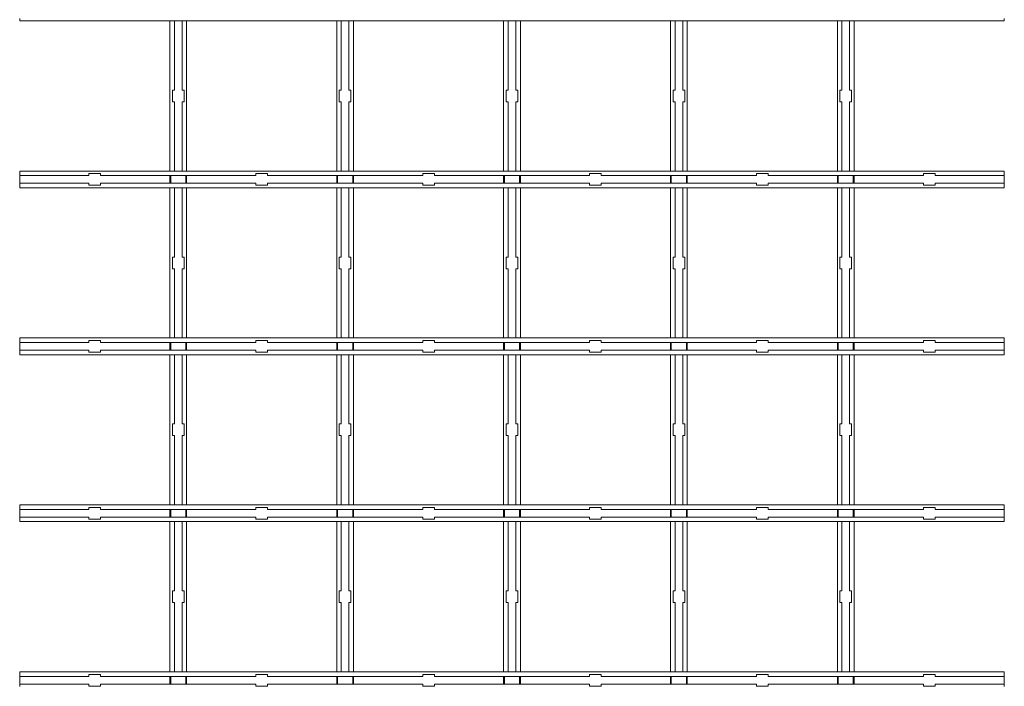
# Model space of a CAD drawing. Extents: x -5923 to 2401, y -1046 to 668.
# Drawn here: x -973 to -383, y -649 to -250 of the extents above; entities that cross this region are included whole.
import ezdxf

# ---------------------------------------------------------------- set-up
doc = ezdxf.new("R2010")
doc.units = 0
doc.layers.get('0').update_dxf_attribs({"linetype": 'CONTINUOUS', "lineweight": 5})
doc.layers.add('PANEL side', color=252, linetype='CONTINUOUS', lineweight=18)

# ---------------------------------------------------------------- blocks, each defined once
blk = doc.blocks.new('33.6423 CELL 50 TILE (1200x600) MOD.100-top')
at = {"layer": 'PANEL side'}
for p, q in [((-595, 795), (-595, 796.25)), ((-595, 795), (-504.85, 795)), ((-505, 795), (-505, 705)), ((-504.85, 795), (-503.75, 795)), ((-503.75, 795), (-502.3, 795)), ((-502.3, 795), (-497.7, 795)), ((-502.3, 795), (-502.3, 753.5)), ((-497.7, 795), (-496.25, 795)), ((-497.7, 795), (-497.7, 753.5)), ((-496.25, 795), (-495.15, 795)), ((-495.15, 795), (-404.85, 795)), ((-495, 795), (-495, 705)), ((-405, 795), (-405, 705)), ((-404.85, 795), (-403.75, 795)), ((-403.75, 795), (-402.3, 795)), ((-402.3, 795), (-397.7, 795)), ((-402.3, 795), (-402.3, 753.5)), ((-397.7, 795), (-396.25, 795)), ((-397.7, 795), (-397.7, 753.5)), ((-396.25, 795), (-395.15, 795)), ((-395.15, 795), (-304.85, 795)), ((-395, 795), (-395, 705)), ((-305, 795), (-305, 705)), ((-304.85, 795), (-303.75, 795)), ((-303.75, 795), (-302.3, 795)), ((-302.3, 795), (-297.7, 795)), ((-302.3, 795), (-302.3, 753.5)), ((-297.7, 795), (-296.25, 795)), ((-297.7, 795), (-297.7, 753.5)), ((-296.25, 795), (-295.15, 795)), ((-295.15, 795), (-204.85, 795)), ((-295, 795), (-295, 705)), ((-205, 795), (-205, 705)), ((-204.85, 795), (-203.75, 795)), ((-203.75, 795), (-202.3, 795)), ((-202.3, 795), (-197.7, 795)), ((-202.3, 795), (-202.3, 753.5)), ((-197.7, 795), (-196.25, 795)), ((-197.7, 795), (-197.7, 753.5)), ((-196.25, 795), (-195.15, 795)), ((-195.15, 795), (-104.85, 795)), ((-195, 795), (-195, 705)), ((-105, 795), (-105, 705)), ((-104.85, 795), (-103.75, 795)), ((-103.75, 795), (-102.3, 795)), ((-102.3, 795), (-97.7, 795)), ((-102.3, 795), (-102.3, 753.5)), ((-97.7, 795), (-96.25, 795)), ((-97.7, 795), (-97.7, 753.5)), ((-96.25, 795), (-95.15, 795)), ((-95.15, 795), (-5, 795)), ((-95, 795), (-95, 705)), ((-5, 795), (-5, 796.25)), ((-503.5, 753.5), (-503.5, 746.5)), ((-502.3, 753.5), (-503.5, 753.5)), ((-496.5, 753.5), (-497.7, 753.5)), ((-496.5, 746.5), (-496.5, 753.5)), ((-403.5, 753.5), (-403.5, 746.5)), ((-402.3, 753.5), (-403.5, 753.5)), ((-396.5, 753.5), (-397.7, 753.5)), ((-396.5, 746.5), (-396.5, 753.5)), ((-303.5, 753.5), (-303.5, 746.5)), ((-302.3, 753.5), (-303.5, 753.5)), ((-296.5, 753.5), (-297.7, 753.5)), ((-296.5, 746.5), (-296.5, 753.5)), ((-202.3, 753.5), (-203.5, 753.5)), ((-203.5, 753.5), (-203.5, 746.5)), ((-196.5, 753.5), (-197.7, 753.5)), ((-196.5, 746.5), (-196.5, 753.5)), ((-103.5, 753.5), (-103.5, 746.5)), ((-102.3, 753.5), (-103.5, 753.5)), ((-96.5, 753.5), (-97.7, 753.5)), ((-96.5, 746.5), (-96.5, 753.5)), ((-503.5, 746.5), (-502.3, 746.5)), ((-502.3, 746.5), (-502.3, 705)), ((-497.7, 746.5), (-497.7, 705)), ((-497.7, 746.5), (-496.5, 746.5)), ((-403.5, 746.5), (-402.3, 746.5)), ((-402.3, 746.5), (-402.3, 705)), ((-397.7, 746.5), (-397.7, 705)), ((-397.7, 746.5), (-396.5, 746.5)), ((-303.5, 746.5), (-302.3, 746.5)), ((-302.3, 746.5), (-302.3, 705)), ((-297.7, 746.5), (-297.7, 705)), ((-297.7, 746.5), (-296.5, 746.5)), ((-203.5, 746.5), (-202.3, 746.5)), ((-202.3, 746.5), (-202.3, 705)), ((-197.7, 746.5), (-197.7, 705)), ((-197.7, 746.5), (-196.5, 746.5)), ((-103.5, 746.5), (-102.3, 746.5)), ((-102.3, 746.5), (-102.3, 705)), ((-97.7, 746.5), (-97.7, 705)), ((-97.7, 746.5), (-96.5, 746.5)), ((-595, 705), (-504.85, 705)), ((-595, 703.75), (-595, 705)), ((-595, 702.3), (-595, 703.75)), ((-553.5, 702.3), (-595, 702.3)), ((-595, 697.7), (-595, 702.3)), ((-553.5, 702.3), (-553.5, 703.5)), ((-553.5, 703.5), (-546.5, 703.5)), ((-546.5, 703.5), (-546.5, 702.3)), ((-453.5, 702.3), (-546.5, 702.3)), ((-505, 702.3), (-505, 697.7)), ((-503.75, 705), (-504.85, 705)), ((-504.53, 697.7), (-504.53, 702.3)), ((-502.3, 705), (-503.75, 705)), ((-502.3, 705), (-497.7, 705)), ((-496.25, 705), (-497.7, 705)), ((-495.15, 705), (-496.25, 705)), ((-495.47, 702.3), (-495.47, 697.7)), ((-495.15, 705), (-404.85, 705)), ((-495, 697.7), (-495, 702.3)), ((-453.5, 703.5), (-446.5, 703.5)), ((-453.5, 702.3), (-453.5, 703.5)), ((-446.5, 703.5), (-446.5, 702.3)), ((-353.5, 702.3), (-446.5, 702.3)), ((-405, 702.3), (-405, 697.7)), ((-403.75, 705), (-404.85, 705)), ((-404.53, 697.7), (-404.53, 702.3)), ((-402.3, 705), (-403.75, 705)), ((-402.3, 705), (-397.7, 705)), ((-396.25, 705), (-397.7, 705)), ((-395.15, 705), (-396.25, 705)), ((-395.47, 702.3), (-395.47, 697.7)), ((-395.15, 705), (-304.85, 705)), ((-395, 697.7), (-395, 702.3)), ((-353.5, 702.3), (-353.5, 703.5)), ((-353.5, 703.5), (-346.5, 703.5)), ((-346.5, 703.5), (-346.5, 702.3)), ((-253.5, 702.3), (-346.5, 702.3)), ((-305, 702.3), (-305, 697.7)), ((-303.75, 705), (-304.85, 705)), ((-304.53, 697.7), (-304.53, 702.3)), ((-302.3, 705), (-303.75, 705)), ((-302.3, 705), (-297.7, 705)), ((-296.25, 705), (-297.7, 705)), ((-295.15, 705), (-296.25, 705)), ((-295.47, 702.3), (-295.47, 697.7)), ((-295.15, 705), (-204.85, 705)), ((-295, 697.7), (-295, 702.3)), ((-253.5, 702.3), (-253.5, 703.5)), ((-253.5, 703.5), (-246.5, 703.5)), ((-246.5, 703.5), (-246.5, 702.3)), ((-153.5, 702.3), (-246.5, 702.3)), ((-205, 702.3), (-205, 697.7)), ((-203.75, 705), (-204.85, 705)), ((-204.53, 697.7), (-204.53, 702.3)), ((-202.3, 705), (-203.75, 705)), ((-202.3, 705), (-197.7, 705)), ((-196.25, 705), (-197.7, 705)), ((-195.15, 705), (-196.25, 705)), ((-195.47, 702.3), (-195.47, 697.7)), ((-195.15, 705), (-104.85, 705)), ((-195, 697.7), (-195, 702.3)), ((-153.5, 702.3), (-153.5, 703.5)), ((-153.5, 703.5), (-146.5, 703.5)), ((-146.5, 703.5), (-146.5, 702.3)), ((-53.5, 702.3), (-146.5, 702.3)), ((-105, 702.3), (-105, 697.7)), ((-103.75, 705), (-104.85, 705)), ((-104.53, 697.7), (-104.53, 702.3)), ((-102.3, 705), (-103.75, 705)), ((-102.3, 705), (-97.7, 705)), ((-96.25, 705), (-97.7, 705)), ((-95.15, 705), (-96.25, 705)), ((-95.47, 702.3), (-95.47, 697.7)), ((-95.15, 705), (-5, 705)), ((-95, 697.7), (-95, 702.3)), ((-53.5, 702.3), (-53.5, 703.5)), ((-53.5, 703.5), (-46.5, 703.5)), ((-46.5, 703.5), (-46.5, 702.3)), ((-5, 702.3), (-46.5, 702.3)), ((-5, 703.75), (-5, 705)), ((-5, 702.3), (-5, 703.75)), ((-5, 697.7), (-5, 702.3)), ((-553.5, 697.7), (-595, 697.7)), ((-595, 696.25), (-595, 697.7)), ((-595, 695), (-595, 696.25)), ((-553.5, 696.5), (-553.5, 697.7)), ((-546.5, 696.5), (-553.5, 696.5)), ((-453.5, 697.7), (-546.5, 697.7)), ((-546.5, 697.7), (-546.5, 696.5)), ((-453.5, 696.5), (-453.5, 697.7)), ((-446.5, 696.5), (-453.5, 696.5)), ((-353.5, 697.7), (-446.5, 697.7)), ((-446.5, 697.7), (-446.5, 696.5)), ((-353.5, 696.5), (-353.5, 697.7)), ((-346.5, 696.5), (-353.5, 696.5)), ((-253.5, 697.7), (-346.5, 697.7)), ((-346.5, 697.7), (-346.5, 696.5)), ((-253.5, 696.5), (-253.5, 697.7)), ((-246.5, 696.5), (-253.5, 696.5)), ((-153.5, 697.7), (-246.5, 697.7)), ((-246.5, 697.7), (-246.5, 696.5)), ((-153.5, 696.5), (-153.5, 697.7)), ((-146.5, 696.5), (-153.5, 696.5)), ((-53.5, 697.7), (-146.5, 697.7)), ((-146.5, 697.7), (-146.5, 696.5)), ((-53.5, 696.5), (-53.5, 697.7)), ((-46.5, 696.5), (-53.5, 696.5)), ((-5, 697.7), (-46.5, 697.7)), ((-46.5, 697.7), (-46.5, 696.5)), ((-5, 696.25), (-5, 697.7)), ((-5, 695), (-5, 696.25)), ((-595, 695), (-504.85, 695)), ((-505, 695), (-505, 605)), ((-504.85, 695), (-503.75, 695)), ((-503.75, 695), (-502.3, 695)), ((-502.3, 695), (-497.7, 695)), ((-502.3, 695), (-502.3, 653.5)), ((-497.7, 695), (-496.25, 695)), ((-497.7, 695), (-497.7, 653.5)), ((-496.25, 695), (-495.15, 695)), ((-495.15, 695), (-404.85, 695)), ((-495, 695), (-495, 605)), ((-405, 695), (-405, 605)), ((-404.85, 695), (-403.75, 695)), ((-403.75, 695), (-402.3, 695)), ((-402.3, 695), (-397.7, 695)), ((-402.3, 695), (-402.3, 653.5)), ((-397.7, 695), (-396.25, 695)), ((-397.7, 695), (-397.7, 653.5)), ((-396.25, 695), (-395.15, 695)), ((-395.15, 695), (-304.85, 695)), ((-395, 695), (-395, 605)), ((-305, 695), (-305, 605)), ((-304.85, 695), (-303.75, 695)), ((-303.75, 695), (-302.3, 695)), ((-302.3, 695), (-297.7, 695)), ((-302.3, 695), (-302.3, 653.5)), ((-297.7, 695), (-296.25, 695)), ((-297.7, 695), (-297.7, 653.5)), ((-296.25, 695), (-295.15, 695)), ((-295.15, 695), (-204.85, 695)), ((-295, 695), (-295, 605)), ((-205, 695), (-205, 605)), ((-204.85, 695), (-203.75, 695)), ((-203.75, 695), (-202.3, 695)), ((-202.3, 695), (-197.7, 695)), ((-202.3, 695), (-202.3, 653.5)), ((-197.7, 695), (-196.25, 695)), ((-197.7, 695), (-197.7, 653.5)), ((-196.25, 695), (-195.15, 695)), ((-195.15, 695), (-104.85, 695)), ((-195, 695), (-195, 605)), ((-105, 695), (-105, 605)), ((-104.85, 695), (-103.75, 695)), ((-103.75, 695), (-102.3, 695)), ((-102.3, 695), (-97.7, 695)), ((-102.3, 695), (-102.3, 653.5)), ((-97.7, 695), (-96.25, 695)), ((-97.7, 695), (-97.7, 653.5)), ((-96.25, 695), (-95.15, 695)), ((-95.15, 695), (-5, 695)), ((-95, 695), (-95, 605)), ((-503.5, 653.5), (-503.5, 646.5)), ((-502.3, 653.5), (-503.5, 653.5)), ((-496.5, 653.5), (-497.7, 653.5)), ((-496.5, 646.5), (-496.5, 653.5)), ((-403.5, 653.5), (-403.5, 646.5)), ((-402.3, 653.5), (-403.5, 653.5)), ((-396.5, 653.5), (-397.7, 653.5)), ((-396.5, 646.5), (-396.5, 653.5)), ((-303.5, 653.5), (-303.5, 646.5)), ((-302.3, 653.5), (-303.5, 653.5)), ((-296.5, 653.5), (-297.7, 653.5)), ((-296.5, 646.5), (-296.5, 653.5)), ((-203.5, 653.5), (-203.5, 646.5)), ((-202.3, 653.5), (-203.5, 653.5)), ((-196.5, 653.5), (-197.7, 653.5)), ((-196.5, 646.5), (-196.5, 653.5)), ((-103.5, 653.5), (-103.5, 646.5)), ((-102.3, 653.5), (-103.5, 653.5)), ((-96.5, 653.5), (-97.7, 653.5)), ((-96.5, 646.5), (-96.5, 653.5)), ((-503.5, 646.5), (-502.3, 646.5)), ((-502.3, 646.5), (-502.3, 605)), ((-497.7, 646.5), (-496.5, 646.5)), ((-497.7, 646.5), (-497.7, 605)), ((-403.5, 646.5), (-402.3, 646.5)), ((-402.3, 646.5), (-402.3, 605)), ((-397.7, 646.5), (-396.5, 646.5)), ((-397.7, 646.5), (-397.7, 605)), ((-303.5, 646.5), (-302.3, 646.5)), ((-302.3, 646.5), (-302.3, 605)), ((-297.7, 646.5), (-296.5, 646.5)), ((-297.7, 646.5), (-297.7, 605)), ((-203.5, 646.5), (-202.3, 646.5)), ((-202.3, 646.5), (-202.3, 605)), ((-197.7, 646.5), (-196.5, 646.5)), ((-197.7, 646.5), (-197.7, 605)), ((-103.5, 646.5), (-102.3, 646.5)), ((-102.3, 646.5), (-102.3, 605)), ((-97.7, 646.5), (-96.5, 646.5)), ((-97.7, 646.5), (-97.7, 605)), ((-595, 605), (-504.85, 605)), ((-595, 603.75), (-595, 605)), ((-595, 602.3), (-595, 603.75)), ((-553.5, 602.3), (-595, 602.3)), ((-595, 597.7), (-595, 602.3)), ((-553.5, 602.3), (-553.5, 603.5)), ((-553.5, 603.5), (-546.5, 603.5)), ((-546.5, 603.5), (-546.5, 602.3)), ((-453.5, 602.3), (-546.5, 602.3)), ((-505, 602.3), (-505, 597.7)), ((-503.75, 605), (-504.85, 605)), ((-504.53, 597.7), (-504.53, 602.3)), ((-502.3, 605), (-503.75, 605)), ((-502.3, 605), (-497.7, 605)), ((-496.25, 605), (-497.7, 605)), ((-495.15, 605), (-496.25, 605)), ((-495.47, 602.3), (-495.47, 597.7)), ((-495.15, 605), (-404.85, 605)), ((-495, 597.7), (-495, 602.3)), ((-453.5, 603.5), (-446.5, 603.5)), ((-453.5, 602.3), (-453.5, 603.5)), ((-446.5, 603.5), (-446.5, 602.3)), ((-353.5, 602.3), (-446.5, 602.3)), ((-405, 602.3), (-405, 597.7)), ((-403.75, 605), (-404.85, 605)), ((-404.53, 597.7), (-404.53, 602.3)), ((-402.3, 605), (-403.75, 605)), ((-402.3, 605), (-397.7, 605)), ((-396.25, 605), (-397.7, 605)), ((-395.15, 605), (-396.25, 605)), ((-395.47, 602.3), (-395.47, 597.7)), ((-395.15, 605), (-304.85, 605)), ((-395, 597.7), (-395, 602.3)), ((-353.5, 602.3), (-353.5, 603.5)), ((-353.5, 603.5), (-346.5, 603.5)), ((-346.5, 603.5), (-346.5, 602.3)), ((-253.5, 602.3), (-346.5, 602.3)), ((-305, 602.3), (-305, 597.7)), ((-303.75, 605), (-304.85, 605)), ((-304.53, 597.7), (-304.53, 602.3)), ((-302.3, 605), (-303.75, 605)), ((-302.3, 605), (-297.7, 605)), ((-296.25, 605), (-297.7, 605)), ((-295.15, 605), (-296.25, 605)), ((-295.47, 602.3), (-295.47, 597.7)), ((-295.15, 605), (-204.85, 605)), ((-295, 597.7), (-295, 602.3)), ((-253.5, 602.3), (-253.5, 603.5)), ((-253.5, 603.5), (-246.5, 603.5)), ((-246.5, 603.5), (-246.5, 602.3)), ((-153.5, 602.3), (-246.5, 602.3)), ((-205, 602.3), (-205, 597.7)), ((-203.75, 605), (-204.85, 605)), ((-204.53, 597.7), (-204.53, 602.3)), ((-202.3, 605), (-203.75, 605)), ((-202.3, 605), (-197.7, 605)), ((-196.25, 605), (-197.7, 605)), ((-195.15, 605), (-196.25, 605)), ((-195.47, 602.3), (-195.47, 597.7)), ((-195.15, 605), (-104.85, 605)), ((-195, 597.7), (-195, 602.3)), ((-153.5, 602.3), (-153.5, 603.5)), ((-153.5, 603.5), (-146.5, 603.5)), ((-146.5, 603.5), (-146.5, 602.3)), ((-53.5, 602.3), (-146.5, 602.3)), ((-105, 602.3), (-105, 597.7)), ((-103.75, 605), (-104.85, 605)), ((-104.53, 597.7), (-104.53, 602.3)), ((-102.3, 605), (-103.75, 605)), ((-102.3, 605), (-97.7, 605)), ((-96.25, 605), (-97.7, 605)), ((-95.15, 605), (-96.25, 605)), ((-95.47, 602.3), (-95.47, 597.7)), ((-95.15, 605), (-5, 605)), ((-95, 597.7), (-95, 602.3)), ((-53.5, 602.3), (-53.5, 603.5)), ((-53.5, 603.5), (-46.5, 603.5)), ((-46.5, 603.5), (-46.5, 602.3)), ((-5, 602.3), (-46.5, 602.3)), ((-5, 603.75), (-5, 605)), ((-5, 602.3), (-5, 603.75)), ((-5, 597.7), (-5, 602.3)), ((-553.5, 597.7), (-595, 597.7)), ((-595, 596.25), (-595, 597.7)), ((-595, 595), (-595, 596.25)), ((-553.5, 596.5), (-553.5, 597.7)), ((-546.5, 596.5), (-553.5, 596.5)), ((-453.5, 597.7), (-546.5, 597.7)), ((-546.5, 597.7), (-546.5, 596.5)), ((-453.5, 596.5), (-453.5, 597.7)), ((-446.5, 596.5), (-453.5, 596.5)), ((-353.5, 597.7), (-446.5, 597.7)), ((-446.5, 597.7), (-446.5, 596.5)), ((-353.5, 596.5), (-353.5, 597.7)), ((-346.5, 596.5), (-353.5, 596.5)), ((-253.5, 597.7), (-346.5, 597.7)), ((-346.5, 597.7), (-346.5, 596.5)), ((-253.5, 596.5), (-253.5, 597.7)), ((-246.5, 596.5), (-253.5, 596.5)), ((-153.5, 597.7), (-246.5, 597.7)), ((-246.5, 597.7), (-246.5, 596.5)), ((-153.5, 596.5), (-153.5, 597.7)), ((-146.5, 596.5), (-153.5, 596.5)), ((-53.5, 597.7), (-146.5, 597.7)), ((-146.5, 597.7), (-146.5, 596.5)), ((-53.5, 596.5), (-53.5, 597.7)), ((-46.5, 596.5), (-53.5, 596.5)), ((-5, 597.7), (-46.5, 597.7)), ((-46.5, 597.7), (-46.5, 596.5)), ((-5, 596.25), (-5, 597.7)), ((-5, 595), (-5, 596.25)), ((-595, 595), (-504.85, 595)), ((-505, 595), (-505, 505)), ((-504.85, 595), (-503.75, 595)), ((-503.75, 595), (-502.3, 595)), ((-502.3, 595), (-502.3, 553.5)), ((-502.3, 595), (-497.7, 595)), ((-497.7, 595), (-497.7, 553.5)), ((-497.7, 595), (-496.25, 595)), ((-496.25, 595), (-495.15, 595)), ((-495.15, 595), (-404.85, 595)), ((-495, 595), (-495, 505)), ((-405, 595), (-405, 505)), ((-404.85, 595), (-403.75, 595)), ((-403.75, 595), (-402.3, 595)), ((-402.3, 595), (-402.3, 553.5)), ((-402.3, 595), (-397.7, 595)), ((-397.7, 595), (-397.7, 553.5)), ((-397.7, 595), (-396.25, 595)), ((-396.25, 595), (-395.15, 595)), ((-395.15, 595), (-304.85, 595)), ((-395, 595), (-395, 505)), ((-305, 595), (-305, 505)), ((-304.85, 595), (-303.75, 595)), ((-303.75, 595), (-302.3, 595)), ((-302.3, 595), (-302.3, 553.5)), ((-302.3, 595), (-297.7, 595)), ((-297.7, 595), (-297.7, 553.5)), ((-297.7, 595), (-296.25, 595)), ((-296.25, 595), (-295.15, 595)), ((-295.15, 595), (-204.85, 595)), ((-295, 595), (-295, 505)), ((-205, 595), (-205, 505)), ((-204.85, 595), (-203.75, 595)), ((-203.75, 595), (-202.3, 595)), ((-202.3, 595), (-202.3, 553.5)), ((-202.3, 595), (-197.7, 595)), ((-197.7, 595), (-197.7, 553.5)), ((-197.7, 595), (-196.25, 595)), ((-196.25, 595), (-195.15, 595)), ((-195.15, 595), (-104.85, 595)), ((-195, 595), (-195, 505)), ((-105, 595), (-105, 505)), ((-104.85, 595), (-103.75, 595)), ((-103.75, 595), (-102.3, 595)), ((-102.3, 595), (-102.3, 553.5)), ((-102.3, 595), (-97.7, 595)), ((-97.7, 595), (-97.7, 553.5)), ((-97.7, 595), (-96.25, 595)), ((-96.25, 595), (-95.15, 595)), ((-95.15, 595), (-5, 595)), ((-95, 595), (-95, 505)), ((-503.5, 553.5), (-503.5, 546.5)), ((-502.3, 553.5), (-503.5, 553.5)), ((-496.5, 553.5), (-497.7, 553.5)), ((-496.5, 546.5), (-496.5, 553.5)), ((-403.5, 553.5), (-403.5, 546.5)), ((-402.3, 553.5), (-403.5, 553.5)), ((-396.5, 553.5), (-397.7, 553.5)), ((-396.5, 546.5), (-396.5, 553.5)), ((-303.5, 553.5), (-303.5, 546.5)), ((-302.3, 553.5), (-303.5, 553.5)), ((-296.5, 553.5), (-297.7, 553.5)), ((-296.5, 546.5), (-296.5, 553.5)), ((-202.3, 553.5), (-203.5, 553.5)), ((-203.5, 553.5), (-203.5, 546.5)), ((-196.5, 553.5), (-197.7, 553.5)), ((-196.5, 546.5), (-196.5, 553.5)), ((-103.5, 553.5), (-103.5, 546.5)), ((-102.3, 553.5), (-103.5, 553.5)), ((-96.5, 553.5), (-97.7, 553.5)), ((-96.5, 546.5), (-96.5, 553.5)), ((-503.5, 546.5), (-502.3, 546.5)), ((-502.3, 546.5), (-502.3, 505)), ((-497.7, 546.5), (-496.5, 546.5)), ((-497.7, 546.5), (-497.7, 505)), ((-403.5, 546.5), (-402.3, 546.5)), ((-402.3, 546.5), (-402.3, 505)), ((-397.7, 546.5), (-396.5, 546.5)), ((-397.7, 546.5), (-397.7, 505)), ((-303.5, 546.5), (-302.3, 546.5)), ((-302.3, 546.5), (-302.3, 505)), ((-297.7, 546.5), (-296.5, 546.5)), ((-297.7, 546.5), (-297.7, 505)), ((-203.5, 546.5), (-202.3, 546.5)), ((-202.3, 546.5), (-202.3, 505)), ((-197.7, 546.5), (-196.5, 546.5)), ((-197.7, 546.5), (-197.7, 505)), ((-103.5, 546.5), (-102.3, 546.5)), ((-102.3, 546.5), (-102.3, 505)), ((-97.7, 546.5), (-96.5, 546.5)), ((-97.7, 546.5), (-97.7, 505)), ((-595, 505), (-504.85, 505)), ((-595, 503.75), (-595, 505)), ((-595, 502.3), (-595, 503.75)), ((-595, 497.7), (-595, 502.3)), ((-553.5, 502.3), (-595, 502.3)), ((-553.5, 502.3), (-553.5, 503.5)), ((-553.5, 503.5), (-546.5, 503.5)), ((-546.5, 503.5), (-546.5, 502.3)), ((-453.5, 502.3), (-546.5, 502.3)), ((-505, 502.3), (-505, 497.7)), ((-503.75, 505), (-504.85, 505)), ((-504.53, 497.7), (-504.53, 502.3)), ((-502.3, 505), (-503.75, 505)), ((-502.3, 505), (-497.7, 505)), ((-496.25, 505), (-497.7, 505)), ((-495.15, 505), (-496.25, 505)), ((-495.47, 502.3), (-495.47, 497.7)), ((-495.15, 505), (-404.85, 505)), ((-495, 497.7), (-495, 502.3)), ((-453.5, 503.5), (-446.5, 503.5)), ((-453.5, 502.3), (-453.5, 503.5)), ((-446.5, 503.5), (-446.5, 502.3)), ((-353.5, 502.3), (-446.5, 502.3)), ((-405, 502.3), (-405, 497.7)), ((-403.75, 505), (-404.85, 505)), ((-404.53, 497.7), (-404.53, 502.3)), ((-402.3, 505), (-403.75, 505)), ((-402.3, 505), (-397.7, 505)), ((-396.25, 505), (-397.7, 505)), ((-395.15, 505), (-396.25, 505)), ((-395.47, 502.3), (-395.47, 497.7)), ((-395.15, 505), (-304.85, 505)), ((-395, 497.7), (-395, 502.3)), ((-353.5, 502.3), (-353.5, 503.5)), ((-353.5, 503.5), (-346.5, 503.5)), ((-346.5, 503.5), (-346.5, 502.3)), ((-253.5, 502.3), (-346.5, 502.3)), ((-305, 502.3), (-305, 497.7)), ((-303.75, 505), (-304.85, 505)), ((-304.53, 497.7), (-304.53, 502.3)), ((-302.3, 505), (-303.75, 505)), ((-302.3, 505), (-297.7, 505)), ((-296.25, 505), (-297.7, 505)), ((-295.15, 505), (-296.25, 505)), ((-295.47, 502.3), (-295.47, 497.7)), ((-295.15, 505), (-204.85, 505)), ((-295, 497.7), (-295, 502.3)), ((-253.5, 502.3), (-253.5, 503.5)), ((-253.5, 503.5), (-246.5, 503.5)), ((-246.5, 503.5), (-246.5, 502.3)), ((-153.5, 502.3), (-246.5, 502.3)), ((-205, 502.3), (-205, 497.7)), ((-203.75, 505), (-204.85, 505)), ((-204.53, 497.7), (-204.53, 502.3)), ((-202.3, 505), (-203.75, 505)), ((-202.3, 505), (-197.7, 505)), ((-196.25, 505), (-197.7, 505)), ((-195.15, 505), (-196.25, 505)), ((-195.47, 502.3), (-195.47, 497.7)), ((-195.15, 505), (-104.85, 505)), ((-195, 497.7), (-195, 502.3)), ((-153.5, 502.3), (-153.5, 503.5)), ((-153.5, 503.5), (-146.5, 503.5)), ((-146.5, 503.5), (-146.5, 502.3)), ((-53.5, 502.3), (-146.5, 502.3)), ((-105, 502.3), (-105, 497.7)), ((-103.75, 505), (-104.85, 505)), ((-104.53, 497.7), (-104.53, 502.3)), ((-102.3, 505), (-103.75, 505)), ((-102.3, 505), (-97.7, 505)), ((-96.25, 505), (-97.7, 505)), ((-95.15, 505), (-96.25, 505)), ((-95.47, 502.3), (-95.47, 497.7)), ((-95.15, 505), (-5, 505)), ((-95, 497.7), (-95, 502.3)), ((-53.5, 502.3), (-53.5, 503.5)), ((-53.5, 503.5), (-46.5, 503.5)), ((-46.5, 503.5), (-46.5, 502.3)), ((-5, 502.3), (-46.5, 502.3)), ((-5, 503.75), (-5, 505)), ((-5, 502.3), (-5, 503.75)), ((-5, 497.7), (-5, 502.3)), ((-553.5, 497.7), (-595, 497.7)), ((-595, 496.25), (-595, 497.7)), ((-595, 495), (-595, 496.25)), ((-553.5, 496.5), (-553.5, 497.7)), ((-546.5, 496.5), (-553.5, 496.5)), ((-453.5, 497.7), (-546.5, 497.7)), ((-546.5, 497.7), (-546.5, 496.5)), ((-453.5, 496.5), (-453.5, 497.7)), ((-446.5, 496.5), (-453.5, 496.5)), ((-353.5, 497.7), (-446.5, 497.7)), ((-446.5, 497.7), (-446.5, 496.5)), ((-353.5, 496.5), (-353.5, 497.7)), ((-346.5, 496.5), (-353.5, 496.5)), ((-253.5, 497.7), (-346.5, 497.7)), ((-346.5, 497.7), (-346.5, 496.5)), ((-253.5, 496.5), (-253.5, 497.7)), ((-246.5, 496.5), (-253.5, 496.5)), ((-153.5, 497.7), (-246.5, 497.7)), ((-246.5, 497.7), (-246.5, 496.5)), ((-153.5, 496.5), (-153.5, 497.7)), ((-146.5, 496.5), (-153.5, 496.5)), ((-53.5, 497.7), (-146.5, 497.7)), ((-146.5, 497.7), (-146.5, 496.5)), ((-53.5, 496.5), (-53.5, 497.7)), ((-46.5, 496.5), (-53.5, 496.5)), ((-5, 497.7), (-46.5, 497.7)), ((-46.5, 497.7), (-46.5, 496.5)), ((-5, 496.25), (-5, 497.7)), ((-5, 495), (-5, 496.25)), ((-595, 495), (-504.85, 495)), ((-505, 495), (-505, 405)), ((-504.85, 495), (-503.75, 495)), ((-503.75, 495), (-502.3, 495)), ((-502.3, 495), (-497.7, 495)), ((-502.3, 495), (-502.3, 453.5)), ((-497.7, 495), (-496.25, 495)), ((-497.7, 495), (-497.7, 453.5)), ((-496.25, 495), (-495.15, 495)), ((-495.15, 495), (-404.85, 495)), ((-495, 495), (-495, 405)), ((-405, 495), (-405, 405)), ((-404.85, 495), (-403.75, 495)), ((-403.75, 495), (-402.3, 495)), ((-402.3, 495), (-397.7, 495)), ((-402.3, 495), (-402.3, 453.5)), ((-397.7, 495), (-396.25, 495)), ((-397.7, 495), (-397.7, 453.5)), ((-396.25, 495), (-395.15, 495)), ((-395.15, 495), (-304.85, 495)), ((-395, 495), (-395, 405)), ((-305, 495), (-305, 405)), ((-304.85, 495), (-303.75, 495)), ((-303.75, 495), (-302.3, 495)), ((-302.3, 495), (-297.7, 495)), ((-302.3, 495), (-302.3, 453.5)), ((-297.7, 495), (-296.25, 495)), ((-297.7, 495), (-297.7, 453.5)), ((-296.25, 495), (-295.15, 495)), ((-295.15, 495), (-204.85, 495)), ((-295, 495), (-295, 405)), ((-205, 495), (-205, 405)), ((-204.85, 495), (-203.75, 495)), ((-203.75, 495), (-202.3, 495)), ((-202.3, 495), (-197.7, 495)), ((-202.3, 495), (-202.3, 453.5)), ((-197.7, 495), (-196.25, 495)), ((-197.7, 495), (-197.7, 453.5)), ((-196.25, 495), (-195.15, 495)), ((-195.15, 495), (-104.85, 495)), ((-195, 495), (-195, 405)), ((-105, 495), (-105, 405)), ((-104.85, 495), (-103.75, 495)), ((-103.75, 495), (-102.3, 495)), ((-102.3, 495), (-97.7, 495)), ((-102.3, 495), (-102.3, 453.5)), ((-97.7, 495), (-96.25, 495)), ((-97.7, 495), (-97.7, 453.5)), ((-96.25, 495), (-95.15, 495)), ((-95.15, 495), (-5, 495)), ((-95, 495), (-95, 405)), ((-503.5, 453.5), (-503.5, 446.5)), ((-502.3, 453.5), (-503.5, 453.5)), ((-496.5, 453.5), (-497.7, 453.5)), ((-496.5, 446.5), (-496.5, 453.5)), ((-403.5, 453.5), (-403.5, 446.5)), ((-402.3, 453.5), (-403.5, 453.5)), ((-396.5, 453.5), (-397.7, 453.5)), ((-396.5, 446.5), (-396.5, 453.5)), ((-303.5, 453.5), (-303.5, 446.5)), ((-302.3, 453.5), (-303.5, 453.5)), ((-296.5, 453.5), (-297.7, 453.5)), ((-296.5, 446.5), (-296.5, 453.5)), ((-202.3, 453.5), (-203.5, 453.5)), ((-203.5, 453.5), (-203.5, 446.5)), ((-196.5, 453.5), (-197.7, 453.5)), ((-196.5, 446.5), (-196.5, 453.5)), ((-103.5, 453.5), (-103.5, 446.5)), ((-102.3, 453.5), (-103.5, 453.5)), ((-96.5, 453.5), (-97.7, 453.5)), ((-96.5, 446.5), (-96.5, 453.5)), ((-503.5, 446.5), (-502.3, 446.5)), ((-502.3, 446.5), (-502.3, 405)), ((-497.7, 446.5), (-497.7, 405)), ((-497.7, 446.5), (-496.5, 446.5)), ((-403.5, 446.5), (-402.3, 446.5)), ((-402.3, 446.5), (-402.3, 405)), ((-397.7, 446.5), (-397.7, 405)), ((-397.7, 446.5), (-396.5, 446.5)), ((-303.5, 446.5), (-302.3, 446.5)), ((-302.3, 446.5), (-302.3, 405)), ((-297.7, 446.5), (-297.7, 405)), ((-297.7, 446.5), (-296.5, 446.5)), ((-203.5, 446.5), (-202.3, 446.5)), ((-202.3, 446.5), (-202.3, 405)), ((-197.7, 446.5), (-197.7, 405)), ((-197.7, 446.5), (-196.5, 446.5)), ((-103.5, 446.5), (-102.3, 446.5)), ((-102.3, 446.5), (-102.3, 405)), ((-97.7, 446.5), (-97.7, 405)), ((-97.7, 446.5), (-96.5, 446.5)), ((-595, 405), (-504.85, 405)), ((-595, 403.75), (-595, 405)), ((-595, 402.3), (-595, 403.75)), ((-553.5, 402.3), (-595, 402.3)), ((-595, 397.7), (-595, 402.3)), ((-553.5, 402.3), (-553.5, 403.5)), ((-553.5, 403.5), (-546.5, 403.5)), ((-546.5, 403.5), (-546.5, 402.3)), ((-453.5, 402.3), (-546.5, 402.3)), ((-505, 402.3), (-505, 397.7)), ((-503.75, 405), (-504.85, 405)), ((-504.53, 397.7), (-504.53, 402.3)), ((-502.3, 405), (-503.75, 405)), ((-502.3, 405), (-497.7, 405)), ((-496.25, 405), (-497.7, 405)), ((-495.15, 405), (-496.25, 405)), ((-495.47, 402.3), (-495.47, 397.7)), ((-495.15, 405), (-404.85, 405)), ((-495, 397.7), (-495, 402.3)), ((-453.5, 403.5), (-446.5, 403.5)), ((-453.5, 402.3), (-453.5, 403.5)), ((-446.5, 403.5), (-446.5, 402.3)), ((-353.5, 402.3), (-446.5, 402.3)), ((-405, 402.3), (-405, 397.7)), ((-403.75, 405), (-404.85, 405)), ((-404.53, 397.7), (-404.53, 402.3)), ((-402.3, 405), (-403.75, 405)), ((-402.3, 405), (-397.7, 405)), ((-396.25, 405), (-397.7, 405)), ((-395.15, 405), (-396.25, 405)), ((-395.47, 402.3), (-395.47, 397.7)), ((-395.15, 405), (-304.85, 405)), ((-395, 397.7), (-395, 402.3)), ((-353.5, 402.3), (-353.5, 403.5)), ((-353.5, 403.5), (-346.5, 403.5)), ((-346.5, 403.5), (-346.5, 402.3)), ((-253.5, 402.3), (-346.5, 402.3)), ((-305, 402.3), (-305, 397.7)), ((-303.75, 405), (-304.85, 405)), ((-304.53, 397.7), (-304.53, 402.3)), ((-302.3, 405), (-303.75, 405)), ((-302.3, 405), (-297.7, 405)), ((-296.25, 405), (-297.7, 405)), ((-295.15, 405), (-296.25, 405)), ((-295.47, 402.3), (-295.47, 397.7)), ((-295.15, 405), (-204.85, 405)), ((-295, 397.7), (-295, 402.3)), ((-253.5, 402.3), (-253.5, 403.5)), ((-253.5, 403.5), (-246.5, 403.5)), ((-246.5, 403.5), (-246.5, 402.3)), ((-153.5, 402.3), (-246.5, 402.3)), ((-205, 402.3), (-205, 397.7)), ((-203.75, 405), (-204.85, 405)), ((-204.53, 397.7), (-204.53, 402.3)), ((-202.3, 405), (-203.75, 405)), ((-202.3, 405), (-197.7, 405)), ((-196.25, 405), (-197.7, 405)), ((-195.15, 405), (-196.25, 405)), ((-195.47, 402.3), (-195.47, 397.7)), ((-195.15, 405), (-104.85, 405)), ((-195, 397.7), (-195, 402.3)), ((-153.5, 402.3), (-153.5, 403.5)), ((-153.5, 403.5), (-146.5, 403.5)), ((-146.5, 403.5), (-146.5, 402.3)), ((-53.5, 402.3), (-146.5, 402.3)), ((-105, 402.3), (-105, 397.7)), ((-103.75, 405), (-104.85, 405)), ((-104.53, 397.7), (-104.53, 402.3)), ((-102.3, 405), (-103.75, 405)), ((-102.3, 405), (-97.7, 405)), ((-96.25, 405), (-97.7, 405)), ((-95.15, 405), (-96.25, 405)), ((-95.47, 402.3), (-95.47, 397.7)), ((-95.15, 405), (-5, 405)), ((-95, 397.7), (-95, 402.3)), ((-53.5, 402.3), (-53.5, 403.5)), ((-53.5, 403.5), (-46.5, 403.5)), ((-46.5, 403.5), (-46.5, 402.3)), ((-5, 402.3), (-46.5, 402.3)), ((-5, 403.75), (-5, 405)), ((-5, 402.3), (-5, 403.75)), ((-5, 397.7), (-5, 402.3)), ((-553.5, 397.7), (-595, 397.7)), ((-595, 396.25), (-595, 397.7)), ((-553.5, 396.5), (-553.5, 397.7)), ((-546.5, 396.5), (-553.5, 396.5)), ((-453.5, 397.7), (-546.5, 397.7)), ((-546.5, 397.7), (-546.5, 396.5)), ((-453.5, 396.5), (-453.5, 397.7)), ((-446.5, 396.5), (-453.5, 396.5)), ((-353.5, 397.7), (-446.5, 397.7)), ((-446.5, 397.7), (-446.5, 396.5)), ((-353.5, 396.5), (-353.5, 397.7)), ((-346.5, 396.5), (-353.5, 396.5)), ((-253.5, 397.7), (-346.5, 397.7)), ((-346.5, 397.7), (-346.5, 396.5)), ((-253.5, 396.5), (-253.5, 397.7)), ((-246.5, 396.5), (-253.5, 396.5)), ((-153.5, 397.7), (-246.5, 397.7)), ((-246.5, 397.7), (-246.5, 396.5)), ((-153.5, 396.5), (-153.5, 397.7)), ((-146.5, 396.5), (-153.5, 396.5)), ((-53.5, 397.7), (-146.5, 397.7)), ((-146.5, 397.7), (-146.5, 396.5)), ((-53.5, 396.5), (-53.5, 397.7)), ((-46.5, 396.5), (-53.5, 396.5)), ((-5, 397.7), (-46.5, 397.7)), ((-46.5, 397.7), (-46.5, 396.5)), ((-5, 396.25), (-5, 397.7))]:
    blk.add_line(p, q, dxfattribs=at)

msp = doc.modelspace()

# ---------------------------------------------------------------- block references
at = {"linetype": 'ByBlock'}
msp.add_blockref('33.6423 CELL 50 TILE (1200x600) MOD.100-top', (-378.14, -1045.33), dxfattribs=at)

doc.saveas('drawing.dxf')
